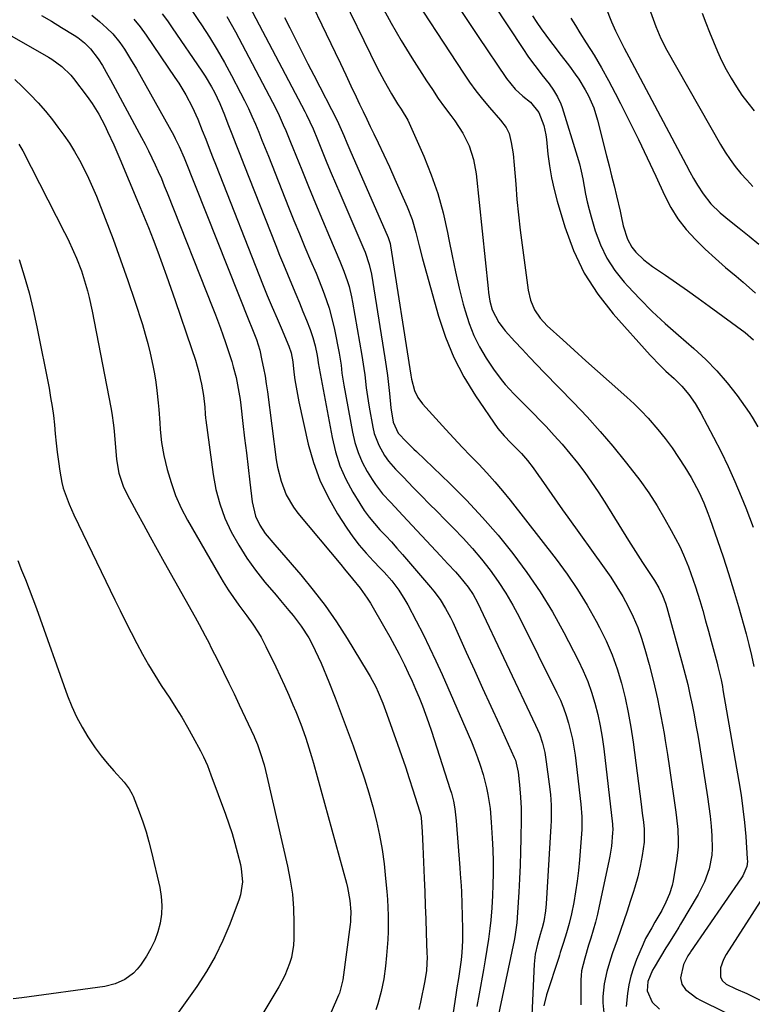
# Model space of a CAD drawing. Units: inches. Extents: x 1875104 to 1880498, y 464475 to 469793.
# Drawn here: x 1876035 to 1876279, y 468444 to 468772 of the extents above; entities that cross this region are included whole.
import ezdxf

# ---------------------------------------------------------------- set-up
doc = ezdxf.new("R2010")
doc.units = ezdxf.units.IN
doc.header["$MEASUREMENT"] = 0
doc.layers.add('7', color=7, linetype='Continuous')
doc.layers.add('8', color=7, linetype='Continuous')

msp = doc.modelspace()

# ---------------------------------------------------------------- linework, layer by layer
at = {"layer": '7', "color": 18}
for points in [[(1876221.65, 468797.24, 1902), (1876231.84, 468771.6, 1902), (1876233.1, 468768.62, 1902), (1876234.51, 468765.7, 1902), (1876236, 468762.82, 1902), (1876237.51, 468759.95, 1902), (1876256.62, 468723.98, 1902), (1876257.86, 468721.72, 1902), (1876259.14, 468719.47, 1902), (1876260.48, 468717.26, 1902), (1876262.31, 468714.38, 1902), (1876264.92, 468710.96, 1902), (1876268.04, 468708, 1902), (1876271.13, 468705.49, 1902), (1876274.36, 468702.87, 1902), (1876277.59, 468700.24, 1902), (1876280.82, 468697.62, 1902)], [(1876127.87, 468786.12, 1918), (1876139.73, 468761.38, 1918), (1876141.5, 468757.7, 1918), (1876143.25, 468754.01, 1918), (1876145.01, 468750.32, 1918), (1876146.76, 468746.63, 1918), (1876147.9, 468744.2, 1918), (1876149.08, 468741.72, 1918), (1876150.25, 468739.25, 1918), (1876151.43, 468736.77, 1918), (1876152.61, 468734.3, 1918), (1876154.05, 468731.28, 1918), (1876155.94, 468727.29, 1918), (1876157.8, 468723.29, 1918), (1876159.62, 468719.27, 1918), (1876161.42, 468715.24, 1918), (1876163.73, 468709.99, 1918), (1876165.36, 468705.78, 1918), (1876166.61, 468701.45, 1918), (1876167.71, 468697.06, 1918), (1876168.88, 468692.69, 1918), (1876174.18, 468673.59, 1918), (1876176.5, 468666.61, 1918), (1876179.25, 468659.83, 1918), (1876182.65, 468653.36, 1918), (1876186.5, 468647.1, 1918), (1876193.95, 468636.21, 1918), (1876196.01, 468633.74, 1918), (1876198.29, 468631.44, 1918), (1876200.72, 468628.95, 1918), (1876201.77, 468627.83, 1918), (1876203.79, 468625.5, 1918), (1876205.69, 468623.08, 1918), (1876207.51, 468620.58, 1918), (1876208.39, 468619.32, 1918), (1876210.14, 468616.77, 1918), (1876211.9, 468614.23, 1918), (1876213.67, 468611.69, 1918), (1876215.45, 468609.17, 1918), (1876217.25, 468606.66, 1918), (1876229.37, 468589.85, 1918), (1876231.53, 468586.72, 1918), (1876233.6, 468583.52, 1918), (1876235.53, 468580.24, 1918), (1876237.37, 468576.9, 1918), (1876239.03, 468573.48, 1918), (1876240.53, 468569.99, 1918), (1876241.8, 468566.42, 1918), (1876242.92, 468562.78, 1918), (1876244.31, 468557.66, 1918), (1876245.76, 468551.97, 1918), (1876247.1, 468546.25, 1918), (1876248.25, 468540.48, 1918), (1876249.28, 468534.7, 1918), (1876249.68, 468532.29, 1918), (1876250.41, 468527.69, 1918), (1876251.13, 468523.08, 1918), (1876251.81, 468518.47, 1918), (1876252.48, 468513.86, 1918), (1876253.25, 468508.45, 1918), (1876253.49, 468506.54, 1918), (1876253.86, 468502.69, 1918), (1876254.01, 468498.83, 1918), (1876253.96, 468496.91, 1918), (1876253.53, 468493.08, 1918), (1876252.3, 468485.57, 1918), (1876252, 468484.09, 1918), (1876251.13, 468481.22, 1918), (1876249.9, 468478.45, 1918), (1876248.52, 468475.76, 1918), (1876246.26, 468471.8, 1918), (1876245.21, 468470, 1918), (1876243.16, 468466.39, 1918), (1876242.29, 468464.51, 1918), (1876240.11, 468459.39, 1918), (1876239.08, 468456.65, 1918), (1876238.21, 468453.86, 1918), (1876237.59, 468451.01, 1918), (1876237.14, 468448.11, 1918), (1876236.66, 468443.73, 1918)], [(1876107.82, 468783.21, 1922), (1876129.62, 468741.76, 1922), (1876130.21, 468740.62, 1922), (1876131.32, 468738.32, 1922), (1876132.37, 468735.98, 1922), (1876133.85, 468732.44, 1922), (1876135.62, 468728.04, 1922), (1876137, 468724.65, 1922), (1876138.39, 468721.27, 1922), (1876139.81, 468717.91, 1922), (1876141.25, 468714.55, 1922), (1876149.34, 468695.88, 1922), (1876149.75, 468694.87, 1922), (1876151.12, 468690.76, 1922), (1876151.8, 468687.57, 1922), (1876156.27, 468659.79, 1922), (1876156.72, 468656.81, 1922), (1876157.13, 468653.84, 1922), (1876157.49, 468650.85, 1922), (1876157.81, 468647.86, 1922), (1876158.29, 468643.13, 1922), (1876159.04, 468638.31, 1922), (1876160.75, 468634.6, 1922), (1876163.45, 468631.81, 1922), (1876165.96, 468629.34, 1922), (1876166.81, 468628.53, 1922), (1876177.9, 468617.89, 1922), (1876183.45, 468612.33, 1922), (1876188.84, 468606.63, 1922), (1876193.98, 468600.7, 1922), (1876198.96, 468594.62, 1922), (1876203.63, 468588.31, 1922), (1876208.05, 468581.85, 1922), (1876212.1, 468575.14, 1922), (1876215.9, 468568.27, 1922), (1876220.69, 468559.03, 1922), (1876222.35, 468555.55, 1922), (1876223.86, 468552.01, 1922), (1876225.14, 468548.39, 1922), (1876226.26, 468544.7, 1922), (1876227.19, 468540.95, 1922), (1876228, 468537.18, 1922), (1876228.65, 468533.38, 1922), (1876229.18, 468529.55, 1922), (1876232.08, 468504.52, 1922), (1876232.11, 468504.16, 1922), (1876232.18, 468502.69, 1922), (1876232.14, 468501.59, 1922), (1876231.74, 468497.19, 1922), (1876231.24, 468493.8, 1922), (1876230.91, 468492.12, 1922), (1876227.69, 468477.13, 1922), (1876227.07, 468474.47, 1922), (1876226.42, 468471.81, 1922), (1876225.68, 468469.18, 1922), (1876224.9, 468466.56, 1922), (1876224.16, 468464.18, 1922), (1876222.85, 468459.9, 1922), (1876221.79, 468455.58, 1922), (1876221.64, 468454.11, 1922), (1876221.58, 468452.63, 1922), (1876221.59, 468444.33, 1922)], [(1876140.24, 468783.94, 1916), (1876153.77, 468756.3, 1916), (1876156.04, 468751.92, 1916), (1876158.5, 468747.65, 1916), (1876160.52, 468744.36, 1916), (1876161.68, 468742.55, 1916), (1876163.9, 468738.86, 1916), (1876164.36, 468737.89, 1916), (1876169.22, 468726.89, 1916), (1876171.7, 468720.69, 1916), (1876173.9, 468714.4, 1916), (1876175.66, 468707.98, 1916), (1876177.13, 468701.46, 1916), (1876177.57, 468699.15, 1916), (1876178.66, 468693.74, 1916), (1876179.82, 468688.34, 1916), (1876181.09, 468682.96, 1916), (1876182.43, 468677.6, 1916), (1876183.02, 468675.34, 1916), (1876184.32, 468671.21, 1916), (1876185.88, 468667.2, 1916), (1876187.82, 468663.36, 1916), (1876190.03, 468659.64, 1916), (1876192.48, 468655.93, 1916), (1876194.99, 468652.5, 1916), (1876196.37, 468650.89, 1916), (1876199.3, 468647.8, 1916), (1876202.28, 468644.75, 1916), (1876203.76, 468643.22, 1916), (1876209.99, 468636.82, 1916), (1876212.73, 468633.92, 1916), (1876215.39, 468630.96, 1916), (1876217.96, 468627.91, 1916), (1876220.46, 468624.8, 1916), (1876222.85, 468621.61, 1916), (1876225.17, 468618.37, 1916), (1876227.4, 468615.07, 1916), (1876229.55, 468611.71, 1916), (1876237.45, 468598.96, 1916), (1876238.99, 468596.51, 1916), (1876240.54, 468594.06, 1916), (1876242.12, 468591.64, 1916), (1876243.72, 468589.22, 1916), (1876246.13, 468585.56, 1916), (1876247.54, 468583.13, 1916), (1876248.79, 468580.61, 1916), (1876249.8, 468578, 1916), (1876250.22, 468576.65, 1916), (1876255.46, 468557.66, 1916), (1876256.34, 468554.32, 1916), (1876257.17, 468550.98, 1916), (1876257.93, 468547.62, 1916), (1876258.63, 468544.25, 1916), (1876259.29, 468540.86, 1916), (1876259.91, 468537.47, 1916), (1876260.5, 468534.08, 1916), (1876261.06, 468530.67, 1916), (1876263.78, 468513.56, 1916), (1876264.25, 468510.33, 1916), (1876264.65, 468507.09, 1916), (1876264.96, 468503.84, 1916), (1876265.2, 468500.58, 1916), (1876265.33, 468496.4, 1916), (1876265.21, 468494.1, 1916), (1876264.35, 468489.58, 1916), (1876262.81, 468485.22, 1916), (1876260.71, 468481.1, 1916), (1876254.77, 468471.17, 1916), (1876254.17, 468470.17, 1916), (1876252.96, 468468.19, 1916), (1876250.51, 468464.24, 1916), (1876249.9, 468463.25, 1916), (1876245.99, 468456.76, 1916), (1876245.48, 468455.86, 1916), (1876243.88, 468452.07, 1916), (1876243.63, 468448.94, 1916), (1876245.33, 468445.19, 1916), (1876247.81, 468442.92, 1916)], [(1876162.36, 468785.25, 1912), (1876182.5, 468754.51, 1912), (1876184.51, 468751.56, 1912), (1876186.6, 468748.67, 1912), (1876188.81, 468745.87, 1912), (1876191.1, 468743.13, 1912), (1876194.76, 468738.91, 1912), (1876196.67, 468736.45, 1912), (1876197.67, 468734.39, 1912), (1876198.33, 468731.45, 1912), (1876198.99, 468727.7, 1912), (1876199.39, 468723.92, 1912), (1876199.87, 468717.53, 1912), (1876200.3, 468712.44, 1912), (1876200.78, 468707.35, 1912), (1876201.36, 468702.28, 1912), (1876202, 468697.21, 1912), (1876204.02, 468682.24, 1912), (1876204.78, 468678.9, 1912), (1876206.15, 468675.76, 1912), (1876208.04, 468672.9, 1912), (1876210.38, 468670.39, 1912), (1876215.53, 468665.73, 1912), (1876219.4, 468662.24, 1912), (1876223.27, 468658.75, 1912), (1876227.16, 468655.29, 1912), (1876231.05, 468651.83, 1912), (1876236.9, 468646.65, 1912), (1876239.34, 468644.39, 1912), (1876241.71, 468642.07, 1912), (1876243.97, 468639.64, 1912), (1876247.24, 468635.89, 1912), (1876249.67, 468632.87, 1912), (1876251.99, 468629.77, 1912), (1876254.16, 468626.57, 1912), (1876256.23, 468623.3, 1912), (1876258.29, 468619.86, 1912), (1876259.22, 468618.24, 1912), (1876260.96, 468614.92, 1912), (1876262.5, 468611.5, 1912), (1876263.89, 468608.01, 1912), (1876264.53, 468606.25, 1912), (1876267.11, 468598.91, 1912), (1876268.97, 468593.46, 1912), (1876270.76, 468587.98, 1912), (1876272.44, 468582.47, 1912), (1876274.06, 468576.94, 1912), (1876276.61, 468567.88, 1912), (1876277.57, 468564.27, 1912), (1876278.44, 468560.63, 1912), (1876279.23, 468556.98, 1912)], [(1876155.12, 468777, 1914), (1876158.35, 468771.13, 1914), (1876161.76, 468765.35, 1914), (1876165.29, 468759.64, 1914), (1876170.18, 468751.98, 1914), (1876172.12, 468749.03, 1914), (1876174.1, 468746.11, 1914), (1876176.14, 468743.23, 1914), (1876178.23, 468740.39, 1914), (1876179.57, 468738.6, 1914), (1876182.21, 468734.59, 1914), (1876184.33, 468730.28, 1914), (1876185.84, 468725.73, 1914), (1876186.68, 468721.01, 1914), (1876190.65, 468682.85, 1914), (1876190.82, 468681.44, 1914), (1876191.31, 468678.65, 1914), (1876192.07, 468675.67, 1914), (1876194.21, 468671.49, 1914), (1876195.65, 468669.6, 1914), (1876196.42, 468668.71, 1914), (1876199.62, 468665.2, 1914), (1876202.03, 468662.58, 1914), (1876204.46, 468659.98, 1914), (1876206.92, 468657.4, 1914), (1876209.39, 468654.84, 1914), (1876219.15, 468644.82, 1914), (1876223.63, 468640.08, 1914), (1876228.01, 468635.26, 1914), (1876232.25, 468630.3, 1914), (1876236.38, 468625.26, 1914), (1876238.06, 468623.14, 1914), (1876241.18, 468619.02, 1914), (1876244.17, 468614.81, 1914), (1876246.95, 468610.46, 1914), (1876249.6, 468606.03, 1914), (1876251.71, 468602.29, 1914), (1876253.14, 468599.63, 1914), (1876254.51, 468596.92, 1914), (1876255.75, 468594.17, 1914), (1876257.42, 468590.12, 1914), (1876258.26, 468587.92, 1914), (1876259.81, 468583.46, 1914), (1876261.18, 468578.97, 1914), (1876262.18, 468575.58, 1914), (1876263.15, 468572.19, 1914), (1876264.09, 468568.78, 1914), (1876265.01, 468565.38, 1914), (1876266.95, 468558.05, 1914), (1876267.24, 468556.96, 1914), (1876268.27, 468552.57, 1914), (1876268.71, 468550.35, 1914), (1876268.92, 468549.24, 1914), (1876274.24, 468518.67, 1914), (1876274.96, 468514.12, 1914), (1876275.59, 468509.56, 1914), (1876276.09, 468504.98, 1914), (1876276.49, 468500.39, 1914), (1876277.03, 468492.9, 1914), (1876277.04, 468492.05, 1914), (1876276.82, 468490.4, 1914), (1876275.51, 468487.28, 1914), (1876275.05, 468486.57, 1914), (1876258.12, 468462, 1914), (1876257.94, 468461.74, 1914), (1876257.25, 468460.68, 1914), (1876255.74, 468457.72, 1914), (1876254.74, 468453.35, 1914), (1876255.19, 468451.24, 1914), (1876256.44, 468449.47, 1914), (1876260.24, 468446.56, 1914), (1876261.48, 468445.88, 1914), (1876277.24, 468438.09, 1914)], [(1876192.23, 468777.87, 1908), (1876202.48, 468762.36, 1908), (1876203.94, 468760.22, 1908), (1876205.44, 468758.11, 1908), (1876207, 468756.05, 1908), (1876208.59, 468754.01, 1908), (1876211.01, 468750.98, 1908), (1876212.5, 468748.86, 1908), (1876213.82, 468746.63, 1908), (1876214.88, 468744.28, 1908), (1876215.31, 468743.05, 1908), (1876220.36, 468726.83, 1908), (1876221.08, 468724.35, 1908), (1876221.72, 468721.84, 1908), (1876222.26, 468719.32, 1908), (1876222.72, 468716.77, 1908), (1876223.18, 468714.22, 1908), (1876223.7, 468711.69, 1908), (1876224.32, 468709.18, 1908), (1876225.01, 468706.68, 1908), (1876226.39, 468702, 1908), (1876228.12, 468697.34, 1908), (1876230.24, 468692.91, 1908), (1876232.94, 468688.8, 1908), (1876236.03, 468684.91, 1908), (1876237.19, 468683.64, 1908), (1876241.24, 468679.37, 1908), (1876245.38, 468675.2, 1908), (1876249.68, 468671.18, 1908), (1876254.08, 468667.27, 1908), (1876259.26, 468662.83, 1908), (1876263.18, 468659.22, 1908), (1876266.91, 468655.44, 1908), (1876270.35, 468651.39, 1908), (1876273.6, 468647.18, 1908), (1876277.61, 468641.58, 1908), (1876278.67, 468640, 1908), (1876280.53, 468636.71, 1908)], [(1876041.9, 468773.77, 1934), (1876045.27, 468771.79, 1934), (1876048.62, 468769.78, 1934), (1876052.85, 468767.2, 1934), (1876054.03, 468766.42, 1934), (1876056.26, 468764.67, 1934), (1876058.27, 468762.66, 1934), (1876060.84, 468759.27, 1934), (1876062.22, 468757.05, 1934), (1876064.06, 468753.9, 1934), (1876064.94, 468752.31, 1934), (1876075.24, 468733.13, 1934), (1876076.43, 468730.88, 1934), (1876077.58, 468728.62, 1934), (1876078.7, 468726.34, 1934), (1876079.78, 468724.04, 1934), (1876080.83, 468721.73, 1934), (1876081.85, 468719.4, 1934), (1876082.83, 468717.06, 1934), (1876083.78, 468714.71, 1934), (1876098.97, 468676.3, 1934), (1876099.84, 468674.08, 1934), (1876101.52, 468669.6, 1934), (1876102.34, 468667.36, 1934), (1876103.25, 468664.79, 1934), (1876104.54, 468660.88, 1934), (1876105.27, 468658.53, 1934), (1876105.79, 468656.74, 1934), (1876106.71, 468653.14, 1934), (1876107.48, 468649.51, 1934), (1876108.08, 468645.84, 1934), (1876108.32, 468643.99, 1934), (1876109.02, 468637.87, 1934), (1876109.58, 468632.98, 1934), (1876110.15, 468628.08, 1934), (1876110.71, 468623.19, 1934), (1876111.28, 468618.3, 1934), (1876112.04, 468611.82, 1934), (1876113.22, 468607.03, 1934), (1876114.63, 468604.04, 1934), (1876116.44, 468601.28, 1934), (1876119.66, 468597.49, 1934), (1876121.84, 468594.97, 1934), (1876128.26, 468587.51, 1934), (1876132.42, 468582.43, 1934), (1876136.42, 468577.22, 1934), (1876140.16, 468571.82, 1934), (1876143.72, 468566.3, 1934), (1876150.43, 468555.34, 1934), (1876151.42, 468553.65, 1934), (1876153.23, 468550.18, 1934), (1876154.06, 468548.41, 1934), (1876155.57, 468544.79, 1934), (1876156.95, 468541.13, 1934), (1876160.5, 468531.15, 1934), (1876161.83, 468527.35, 1934), (1876163.14, 468523.54, 1934), (1876164.41, 468519.71, 1934), (1876165.66, 468515.88, 1934), (1876167.88, 468508.95, 1934), (1876167.99, 468508.58, 1934), (1876168.18, 468507.83, 1934), (1876168.38, 468506.68, 1934), (1876168.72, 468501.93, 1934), (1876168.96, 468497.17, 1934), (1876169.41, 468486.47, 1934), (1876169.59, 468481.91, 1934), (1876169.77, 468477.35, 1934), (1876169.93, 468472.8, 1934), (1876170.09, 468468.24, 1934), (1876170.31, 468461.4, 1934), (1876170.33, 468460.26, 1934), (1876170.13, 468455.71, 1934), (1876169.61, 468452.34, 1934), (1876168.13, 468445.2, 1934), (1876167.58, 468442.78, 1934)], [(1876058.71, 468773.83, 1932), (1876061.22, 468771.73, 1932), (1876063.65, 468769.54, 1932), (1876065.64, 468767.67, 1932), (1876068.04, 468764.78, 1932), (1876069.55, 468762.47, 1932), (1876071.59, 468759.23, 1932), (1876073.52, 468755.93, 1932), (1876085.97, 468733.72, 1932), (1876086.46, 468732.82, 1932), (1876087.81, 468730.08, 1932), (1876089.42, 468726.33, 1932), (1876111.21, 468671.62, 1932), (1876111.77, 468670.25, 1932), (1876112.9, 468667.52, 1932), (1876113.56, 468665.8, 1932), (1876114.6, 468662.26, 1932), (1876115.35, 468658.87, 1932), (1876115.88, 468656.26, 1932), (1876116.38, 468653.65, 1932), (1876116.8, 468651.03, 1932), (1876117.18, 468648.4, 1932), (1876120.14, 468625.78, 1932), (1876120.54, 468623.38, 1932), (1876121.7, 468618.67, 1932), (1876123.42, 468614.13, 1932), (1876125.83, 468609.97, 1932), (1876127.28, 468608.03, 1932), (1876141.6, 468590.89, 1932), (1876142.9, 468589.33, 1932), (1876145.51, 468586.2, 1932), (1876148.07, 468583.05, 1932), (1876150.4, 468579.73, 1932), (1876151.47, 468578, 1932), (1876156.29, 468569.76, 1932), (1876157.92, 468566.89, 1932), (1876159.51, 468563.99, 1932), (1876161.04, 468561.06, 1932), (1876162.81, 468557.53, 1932), (1876164.09, 468554.84, 1932), (1876165.34, 468552.13, 1932), (1876166.54, 468549.4, 1932), (1876167.7, 468546.66, 1932), (1876168.8, 468543.89, 1932), (1876169.86, 468541.1, 1932), (1876170.85, 468538.29, 1932), (1876171.8, 468535.46, 1932), (1876178.07, 468516.06, 1932), (1876178.46, 468514.77, 1932), (1876179.12, 468512.17, 1932), (1876179.62, 468509.53, 1932), (1876180.1, 468505.53, 1932), (1876181.28, 468489.93, 1932), (1876181.42, 468487.94, 1932), (1876181.68, 468483.96, 1932), (1876181.79, 468481.97, 1932), (1876181.97, 468477.99, 1932), (1876182.08, 468474, 1932), (1876182.16, 468469.55, 1932), (1876182.17, 468467.58, 1932), (1876182.13, 468465.62, 1932), (1876181.89, 468461.69, 1932), (1876181.66, 468459.35, 1932), (1876181.26, 468456.21, 1932), (1876180.77, 468453.09, 1932), (1876180.29, 468449.97, 1932), (1876180.06, 468448.41, 1932), (1876178.65, 468438.79, 1932)], [(1876082.15, 468774.23, 1928), (1876083.84, 468771.96, 1928), (1876085.48, 468769.65, 1928), (1876095.33, 468755.22, 1928), (1876096.46, 468753.49, 1928), (1876098.56, 468749.96, 1928), (1876099.53, 468748.15, 1928), (1876101.31, 468744.43, 1928), (1876102.89, 468740.63, 1928), (1876104.02, 468737.69, 1928), (1876105.33, 468734.3, 1928), (1876106.65, 468730.91, 1928), (1876107.97, 468727.52, 1928), (1876109.3, 468724.14, 1928), (1876119.92, 468697.14, 1928), (1876121.19, 468693.95, 1928), (1876122.49, 468690.76, 1928), (1876123.81, 468687.58, 1928), (1876125.15, 468684.41, 1928), (1876126.62, 468680.94, 1928), (1876127.82, 468678.08, 1928), (1876128.99, 468675.2, 1928), (1876130.15, 468672.32, 1928), (1876131.4, 468669.18, 1928), (1876132.35, 468666.51, 1928), (1876133.1, 468663.78, 1928), (1876133.79, 468660.52, 1928), (1876133.97, 468659.03, 1928), (1876134.13, 468658.05, 1928), (1876138.69, 468633.26, 1928), (1876139.85, 468628.47, 1928), (1876141.34, 468623.8, 1928), (1876143.33, 468619.33, 1928), (1876145.65, 468614.98, 1928), (1876147.93, 468611.23, 1928), (1876149.44, 468608.91, 1928), (1876151.05, 468606.67, 1928), (1876152.81, 468604.54, 1928), (1876154.66, 468602.49, 1928), (1876156.57, 468600.47, 1928), (1876158.45, 468598.44, 1928), (1876160.3, 468596.37, 1928), (1876162.13, 468594.28, 1928), (1876171.5, 468583.39, 1928), (1876172.61, 468582.05, 1928), (1876174.66, 468579.25, 1928), (1876176.5, 468576.3, 1928), (1876178.14, 468573.24, 1928), (1876178.9, 468571.67, 1928), (1876183.41, 468561.75, 1928), (1876186.14, 468555.76, 1928), (1876188.87, 468549.77, 1928), (1876191.6, 468543.78, 1928), (1876194.33, 468537.79, 1928), (1876199.4, 468526.68, 1928), (1876199.77, 468525.79, 1928), (1876200.66, 468521.83, 1928), (1876201.06, 468518.61, 1928), (1876201.16, 468517.54, 1928), (1876201.5, 468513.49, 1928), (1876201.71, 468509.74, 1928), (1876201.73, 468505.99, 1928), (1876201.59, 468499.83, 1928), (1876201.46, 468495.31, 1928), (1876201.31, 468490.8, 1928), (1876201.12, 468486.28, 1928), (1876200.89, 468481.77, 1928), (1876200.53, 468475.1, 1928), (1876200.24, 468471.58, 1928), (1876199.55, 468466.92, 1928), (1876199.32, 468465.76, 1928), (1876193.39, 468437.43, 1928)], [(1876091.95, 468775.34, 1926), (1876094.24, 468772.06, 1926), (1876095.23, 468770.57, 1926), (1876097.89, 468766.46, 1926), (1876100.45, 468762.29, 1926), (1876102.88, 468758.05, 1926), (1876105.22, 468753.75, 1926), (1876108.25, 468747.97, 1926), (1876109.56, 468745.4, 1926), (1876110.82, 468742.81, 1926), (1876112.01, 468740.18, 1926), (1876113.16, 468737.53, 1926), (1876114.27, 468734.87, 1926), (1876115.36, 468732.2, 1926), (1876116.44, 468729.52, 1926), (1876117.51, 468726.84, 1926), (1876124.24, 468709.85, 1926), (1876126.02, 468705.41, 1926), (1876127.82, 468700.97, 1926), (1876129.67, 468696.56, 1926), (1876131.54, 468692.15, 1926), (1876133.36, 468687.91, 1926), (1876135.23, 468683.33, 1926), (1876136.1, 468681.01, 1926), (1876137.7, 468676.32, 1926), (1876138.99, 468671.55, 1926), (1876139.51, 468669.13, 1926), (1876141.06, 468661.25, 1926), (1876141.69, 468657.29, 1926), (1876141.99, 468654.64, 1926), (1876142.37, 468651.99, 1926), (1876142.59, 468650.67, 1926), (1876145.48, 468634.94, 1926), (1876146.3, 468631.53, 1926), (1876147.36, 468628.2, 1926), (1876148.78, 468625.01, 1926), (1876150.43, 468621.91, 1926), (1876152.05, 468619.24, 1926), (1876153.13, 468617.58, 1926), (1876155.53, 468614.46, 1926), (1876158.23, 468611.55, 1926), (1876160.95, 468608.67, 1926), (1876162.3, 468607.22, 1926), (1876174.82, 468593.76, 1926), (1876177.29, 468591.12, 1926), (1876179.77, 468588.5, 1926), (1876181.2, 468586.96, 1926), (1876184.04, 468583.42, 1926), (1876185.69, 468580.89, 1926), (1876187.11, 468578.22, 1926), (1876206.52, 468537.42, 1926), (1876207.77, 468534.49, 1926), (1876208.77, 468531.46, 1926), (1876209.54, 468528.36, 1926), (1876209.83, 468526.79, 1926), (1876210.07, 468525.22, 1926), (1876211.04, 468517.81, 1926), (1876211.42, 468514.32, 1926), (1876211.65, 468510.82, 1926), (1876211.69, 468509.06, 1926), (1876211.67, 468505.55, 1926), (1876211.59, 468503.8, 1926), (1876210.05, 468477.98, 1926), (1876209.84, 468475.63, 1926), (1876209.22, 468472.06, 1926), (1876208.68, 468469.94, 1926), (1876208.01, 468467.77, 1926), (1876207.1, 468464.49, 1926), (1876206.38, 468461.18, 1926), (1876206.04, 468457.81, 1926), (1876205.24, 468440.9, 1926)], [(1876103.68, 468773.38, 1924), (1876105.12, 468770.85, 1924), (1876106.51, 468768.3, 1924), (1876118.85, 468744.89, 1924), (1876120.73, 468741.16, 1924), (1876122.47, 468737.35, 1924), (1876123.3, 468735.43, 1924), (1876124.91, 468731.56, 1924), (1876125.69, 468729.62, 1924), (1876128.6, 468722.32, 1924), (1876130.86, 468716.73, 1924), (1876133.14, 468711.16, 1924), (1876135.47, 468705.6, 1924), (1876137.83, 468700.06, 1924), (1876141.34, 468691.92, 1924), (1876142.68, 468688.59, 1924), (1876143.85, 468685.2, 1924), (1876144.36, 468683.48, 1924), (1876145.21, 468680, 1924), (1876145.56, 468678.24, 1924), (1876148.65, 468660.52, 1924), (1876149.32, 468656.23, 1924), (1876149.59, 468654.07, 1924), (1876150.07, 468649.75, 1924), (1876150.68, 468645.45, 1924), (1876151.04, 468643.31, 1924), (1876152.26, 468636.63, 1924), (1876152.75, 468634.58, 1924), (1876154.23, 468630.69, 1924), (1876156.19, 468627.24, 1924), (1876157.52, 468625.29, 1924), (1876159.88, 468622.65, 1924), (1876161.52, 468620.95, 1924), (1876162.35, 468620.09, 1924), (1876165.87, 468616.47, 1924), (1876168.46, 468613.81, 1924), (1876171.06, 468611.16, 1924), (1876173.67, 468608.52, 1924), (1876176.3, 468605.89, 1924), (1876179.18, 468603.01, 1924), (1876182.4, 468599.66, 1924), (1876185.51, 468596.23, 1924), (1876188.48, 468592.66, 1924), (1876191.35, 468589.01, 1924), (1876194.03, 468585.23, 1924), (1876196.58, 468581.36, 1924), (1876198.9, 468577.36, 1924), (1876201.09, 468573.27, 1924), (1876213.6, 468548.2, 1924), (1876214.75, 468545.73, 1924), (1876215.79, 468543.22, 1924), (1876216.7, 468540.66, 1924), (1876217.5, 468538.06, 1924), (1876218.17, 468535.42, 1924), (1876218.77, 468532.77, 1924), (1876219.24, 468530.09, 1924), (1876219.63, 468527.4, 1924), (1876221.6, 468511.15, 1924), (1876221.93, 468506.93, 1924), (1876221.91, 468503.76, 1924), (1876221.85, 468502.71, 1924), (1876221.14, 468492.57, 1924), (1876220.82, 468489.01, 1924), (1876220.4, 468485.46, 1924), (1876219.85, 468481.93, 1924), (1876219.21, 468478.41, 1924), (1876218.43, 468474.6, 1924), (1876217.69, 468471.41, 1924), (1876216.79, 468468.25, 1924), (1876215.81, 468465.12, 1924), (1876214.74, 468461.73, 1924), (1876214.47, 468460.88, 1924), (1876214.2, 468460.04, 1924), (1876210.18, 468447.64, 1924), (1876209.24, 468443.99, 1924)], [(1876205.49, 468773.58, 1906), (1876206.89, 468771.39, 1906), (1876208.34, 468769.23, 1906), (1876209.86, 468767.13, 1906), (1876211.43, 468765.06, 1906), (1876213.03, 468763.02, 1906), (1876214.62, 468760.96, 1906), (1876216.19, 468758.89, 1906), (1876217.75, 468756.81, 1906), (1876219.7, 468754.21, 1906), (1876220.89, 468752.52, 1906), (1876223.06, 468749.01, 1906), (1876224.13, 468747, 1906), (1876225.87, 468743.03, 1906), (1876227.16, 468738.89, 1906), (1876230.15, 468727.03, 1906), (1876230.99, 468723.69, 1906), (1876231.82, 468720.35, 1906), (1876232.64, 468717, 1906), (1876233.46, 468713.66, 1906), (1876234.69, 468708.58, 1906), (1876235.05, 468706.96, 1906), (1876235.7, 468703.7, 1906), (1876237.09, 468699.21, 1906), (1876238.6, 468696.54, 1906), (1876239.92, 468694.95, 1906), (1876242.54, 468692.42, 1906), (1876245.43, 468690.2, 1906), (1876249.76, 468687.26, 1906), (1876253.43, 468684.74, 1906), (1876257.08, 468682.19, 1906), (1876260.69, 468679.6, 1906), (1876264.29, 468676.98, 1906), (1876276.28, 468668.17, 1906), (1876279.1, 468665.77, 1906)], [(1876218.29, 468772.87, 1904), (1876219.76, 468770.38, 1904), (1876221.29, 468767.93, 1904), (1876223.4, 468764.63, 1904), (1876225.96, 468760.52, 1904), (1876228.44, 468756.35, 1904), (1876230.79, 468752.12, 1904), (1876233.05, 468747.83, 1904), (1876234.77, 468744.47, 1904), (1876237.79, 468738.45, 1904), (1876240.77, 468732.41, 1904), (1876243.66, 468726.32, 1904), (1876246.51, 468720.22, 1904), (1876249.43, 468713.85, 1904), (1876251.54, 468709.84, 1904), (1876253.92, 468706.02, 1904), (1876256.7, 468702.48, 1904), (1876259.75, 468699.13, 1904), (1876263.04, 468695.97, 1904), (1876266.39, 468692.86, 1904), (1876269.81, 468689.84, 1904), (1876273.29, 468686.88, 1904), (1876275.7, 468684.88, 1904), (1876279.76, 468681.22, 1904)], [(1876262.04, 468774.5, 1898), (1876263.25, 468771.31, 1898), (1876264.48, 468768.14, 1898), (1876265.72, 468764.96, 1898), (1876267.07, 468761.77, 1898), (1876268.47, 468758.74, 1898), (1876269.99, 468755.77, 1898), (1876271.61, 468752.85, 1898), (1876273.38, 468750.02, 1898), (1876275.24, 468747.25, 1898), (1876277.24, 468744.59, 1898), (1876279.35, 468742, 1898)], [(1876031.25, 468767.31, 1936), (1876044.2, 468759.86, 1936), (1876045.38, 468759.14, 1936), (1876048.74, 468756.72, 1936), (1876051.68, 468753.82, 1936), (1876052.55, 468752.75, 1936), (1876057.1, 468746.75, 1936), (1876058.74, 468744.45, 1936), (1876060.97, 468740.84, 1936), (1876062.96, 468737.1, 1936), (1876063.91, 468735.15, 1936), (1876066.04, 468730.63, 1936), (1876068.04, 468726.05, 1936), (1876074.27, 468711.11, 1936), (1876075.91, 468707.12, 1936), (1876077.52, 468703.12, 1936), (1876079.09, 468699.11, 1936), (1876080.63, 468695.08, 1936), (1876082.13, 468691.04, 1936), (1876083.6, 468686.99, 1936), (1876085.04, 468682.92, 1936), (1876086.45, 468678.85, 1936), (1876091.91, 468662.8, 1936), (1876093.16, 468658.91, 1936), (1876094.28, 468654.97, 1936), (1876094.79, 468652.89, 1936), (1876095.2, 468650.99, 1936), (1876095.83, 468647.17, 1936), (1876096.3, 468643.32, 1936), (1876096.41, 468641.13, 1936), (1876096.53, 468639.68, 1936), (1876096.62, 468638.95, 1936), (1876099.07, 468620.91, 1936), (1876100.01, 468615.95, 1936), (1876101.27, 468611.09, 1936), (1876103.03, 468606.39, 1936), (1876105.11, 468601.79, 1936), (1876105.13, 468601.75, 1936), (1876107.6, 468597.35, 1936), (1876110.26, 468593.07, 1936), (1876113.21, 468588.99, 1936), (1876116.35, 468585.03, 1936), (1876120.06, 468580.67, 1936), (1876121.49, 468578.98, 1936), (1876124.33, 468575.61, 1936), (1876125.74, 468573.92, 1936), (1876128.41, 468570.43, 1936), (1876130.93, 468566.47, 1936), (1876132.07, 468564.42, 1936), (1876134.13, 468560.21, 1936), (1876135.07, 468558.05, 1936), (1876137.6, 468551.84, 1936), (1876139.71, 468546.55, 1936), (1876141.78, 468541.23, 1936), (1876143.78, 468535.89, 1936), (1876145.72, 468530.53, 1936), (1876148, 468524.12, 1936), (1876149.55, 468519.52, 1936), (1876150.99, 468514.9, 1936), (1876152.28, 468510.22, 1936), (1876153.47, 468505.52, 1936), (1876154.48, 468500.78, 1936), (1876155.35, 468496.02, 1936), (1876156.02, 468491.22, 1936), (1876156.56, 468486.4, 1936), (1876156.96, 468482.01, 1936), (1876157.16, 468479.36, 1936), (1876157.31, 468476.71, 1936), (1876157.39, 468474.05, 1936), (1876157.42, 468471.4, 1936), (1876157.37, 468468.74, 1936), (1876157.27, 468466.08, 1936), (1876157.08, 468463.43, 1936), (1876156.85, 468460.79, 1936), (1876156.49, 468457.22, 1936), (1876155.9, 468452.99, 1936), (1876155.03, 468448.8, 1936), (1876153.9, 468444.67, 1936), (1876153.24, 468442.63, 1936)], [(1876033.07, 468752.39, 1938), (1876035.53, 468750.06, 1938), (1876038.19, 468747.41, 1938), (1876040.76, 468744.69, 1938), (1876043.21, 468741.85, 1938), (1876045.57, 468738.93, 1938), (1876047.38, 468736.58, 1938), (1876049.34, 468733.92, 1938), (1876051.21, 468731.2, 1938), (1876052.95, 468728.39, 1938), (1876054.59, 468725.52, 1938), (1876056.12, 468722.58, 1938), (1876057.57, 468719.61, 1938), (1876058.92, 468716.59, 1938), (1876060.19, 468713.53, 1938), (1876063.13, 468706.1, 1938), (1876065.75, 468699.27, 1938), (1876068.28, 468692.42, 1938), (1876070.69, 468685.52, 1938), (1876073, 468678.59, 1938), (1876075.53, 468670.8, 1938), (1876076.49, 468667.66, 1938), (1876077.37, 468664.5, 1938), (1876078.15, 468661.31, 1938), (1876079.03, 468657.23, 1938), (1876079.55, 468654.44, 1938), (1876080.01, 468651.63, 1938), (1876080.38, 468648.82, 1938), (1876080.81, 468644.71, 1938), (1876080.99, 468642.52, 1938), (1876081.31, 468638.12, 1938), (1876081.43, 468635.93, 1938), (1876081.85, 468631.55, 1938), (1876082.68, 468627.24, 1938), (1876083.81, 468622.58, 1938), (1876085.07, 468618.18, 1938), (1876086.58, 468613.87, 1938), (1876088.45, 468609.71, 1938), (1876090.56, 468605.65, 1938), (1876100.84, 468587.81, 1938), (1876102.44, 468585.15, 1938), (1876104.1, 468582.52, 1938), (1876105.86, 468579.96, 1938), (1876107.67, 468577.43, 1938), (1876110.36, 468573.81, 1938), (1876112.32, 468571.01, 1938), (1876114.19, 468568.15, 1938), (1876115.06, 468566.69, 1938), (1876116.65, 468563.67, 1938), (1876119.95, 468556.89, 1938), (1876121.45, 468553.75, 1938), (1876122.91, 468550.59, 1938), (1876124.31, 468547.41, 1938), (1876125.68, 468544.21, 1938), (1876126.61, 468541.99, 1938), (1876128.29, 468537.76, 1938), (1876129.84, 468533.47, 1938), (1876130.55, 468531.31, 1938), (1876131.89, 468526.96, 1938), (1876132.52, 468524.77, 1938), (1876143.49, 468484.77, 1938), (1876143.85, 468483.34, 1938), (1876144.66, 468479, 1938), (1876145.01, 468475.24, 1938), (1876144.9, 468472.75, 1938), (1876144.82, 468471.93, 1938), (1876144.72, 468471.1, 1938), (1876142.24, 468452.68, 1938), (1876141.13, 468448.15, 1938), (1876140.88, 468447.53, 1938), (1876138.44, 468441.88, 1938)], [(1876034.44, 468692.53, 1942), (1876036.19, 468686.99, 1942), (1876037.8, 468681.4, 1942), (1876039.18, 468675.76, 1942), (1876040.41, 468670.08, 1942), (1876044.43, 468649.59, 1942), (1876044.97, 468646.57, 1942), (1876045.46, 468643.54, 1942), (1876045.86, 468640.5, 1942), (1876046.2, 468637.46, 1942), (1876046.51, 468634.4, 1942), (1876046.84, 468631.35, 1942), (1876047.19, 468628.3, 1942), (1876047.56, 468625.26, 1942), (1876047.97, 468621.96, 1942), (1876048.65, 468618.2, 1942), (1876049.15, 468616.36, 1942), (1876050.42, 468612.74, 1942), (1876051.13, 468610.96, 1942), (1876052.71, 468607.46, 1942), (1876066.37, 468579.21, 1942), (1876068.15, 468575.56, 1942), (1876069.95, 468571.92, 1942), (1876071.78, 468568.29, 1942), (1876073.63, 468564.67, 1942), (1876075.55, 468561.09, 1942), (1876077.54, 468557.56, 1942), (1876079.64, 468554.08, 1942), (1876081.82, 468550.66, 1942), (1876084.62, 468546.39, 1942), (1876086.64, 468543.23, 1942), (1876088.61, 468540.04, 1942), (1876090.5, 468536.81, 1942), (1876092.33, 468533.54, 1942), (1876094.89, 468528.86, 1942), (1876095.87, 468526.94, 1942), (1876097.16, 468523.97, 1942), (1876098.33, 468520.94, 1942), (1876103.19, 468507.81, 1942), (1876104.32, 468504.6, 1942), (1876105.38, 468501.36, 1942), (1876106.34, 468498.09, 1942), (1876107.23, 468494.8, 1942), (1876108.17, 468491.06, 1942), (1876108.47, 468489.62, 1942), (1876108.82, 468485.23, 1942), (1876108.15, 468480.9, 1942), (1876107.71, 468479.5, 1942), (1876104.6, 468471.19, 1942), (1876102.32, 468465.75, 1942), (1876099.78, 468460.46, 1942), (1876096.83, 468455.37, 1942), (1876093.62, 468450.43, 1942), (1876083.71, 468436.39, 1942)], [(1876034.01, 468592.26, 1944), (1876035.31, 468589.08, 1944), (1876036.57, 468585.89, 1944), (1876037.82, 468582.69, 1944), (1876039.02, 468579.48, 1944), (1876040.2, 468576.25, 1944), (1876050.62, 468547.17, 1944), (1876052.03, 468543.63, 1944), (1876053.6, 468540.15, 1944), (1876055.41, 468536.8, 1944), (1876057.38, 468533.52, 1944), (1876057.99, 468532.58, 1944), (1876059.84, 468529.89, 1944), (1876061.77, 468527.26, 1944), (1876063.83, 468524.73, 1944), (1876065.98, 468522.27, 1944), (1876069.46, 468518.49, 1944), (1876071.15, 468516.26, 1944), (1876072.13, 468514.41, 1944), (1876072.41, 468513.77, 1944), (1876074.45, 468508.54, 1944), (1876075.65, 468505.24, 1944), (1876076.76, 468501.92, 1944), (1876077.72, 468498.56, 1944), (1876078.58, 468495.16, 1944), (1876081.32, 468483.34, 1944), (1876081.8, 468480.38, 1944), (1876082.03, 468477.42, 1944), (1876081.87, 468474.45, 1944), (1876081.45, 468471.48, 1944), (1876080.67, 468468.58, 1944), (1876079.68, 468465.76, 1944), (1876078.36, 468463.08, 1944), (1876076.84, 468460.49, 1944), (1876074.86, 468457.55, 1944), (1876073.77, 468456.14, 1944), (1876072.56, 468454.85, 1944), (1876069.72, 468452.74, 1944), (1876066.48, 468451.26, 1944), (1876063.01, 468450.43, 1944), (1876035.37, 468446.64, 1944), (1876032.51, 468446.31, 1944)], [(1876282.36, 468480.25, 1912), (1876269.99, 468461.07, 1912), (1876269.08, 468459.43, 1912), (1876268.11, 468456.64, 1912), (1876268.14, 468453.62, 1912), (1876268.63, 468452.37, 1912), (1876270, 468451.15, 1912), (1876273.21, 468449.69, 1912), (1876276.86, 468448.03, 1912), (1876278.67, 468447.18, 1912), (1876282, 468445.58, 1912)]]:
    msp.add_polyline3d(points, dxfattribs=at)
at = {"layer": '8', "color": 18}
for points in [[(1876235.77, 468799.76, 1900), (1876246.59, 468770.04, 1900), (1876248.22, 468766.02, 1900), (1876250.19, 468762.15, 1900), (1876268.1, 468730.77, 1900), (1876269.64, 468728.25, 1900), (1876271.27, 468725.8, 1900), (1876273.03, 468723.44, 1900), (1876274.88, 468721.14, 1900), (1876276.86, 468718.95, 1900), (1876278.9, 468716.82, 1900)], [(1876072.63, 468772.54, 1930), (1876074.77, 468769.93, 1930), (1876076.75, 468767.21, 1930), (1876086.37, 468753.12, 1930), (1876087.62, 468751.23, 1930), (1876089.95, 468747.34, 1930), (1876092.06, 468743.33, 1930), (1876093.95, 468739.21, 1930), (1876095.46, 468735.46, 1930), (1876096.61, 468732.52, 1930), (1876097.77, 468729.58, 1930), (1876098.93, 468726.64, 1930), (1876100.08, 468723.71, 1930), (1876115.57, 468684.4, 1930), (1876117.13, 468680.52, 1930), (1876118.75, 468676.66, 1930), (1876120.39, 468672.81, 1930), (1876122.04, 468668.97, 1930), (1876124.01, 468664.37, 1930), (1876124.3, 468663.64, 1930), (1876125.04, 468661.42, 1930), (1876125.63, 468658.36, 1930), (1876126.02, 468654.93, 1930), (1876126.34, 468652.44, 1930), (1876126.72, 468649.96, 1930), (1876127.17, 468647.5, 1930), (1876127.67, 468645.04, 1930), (1876130.79, 468630.98, 1930), (1876132.5, 468624.89, 1930), (1876134.62, 468618.96, 1930), (1876137.37, 468613.3, 1930), (1876140.53, 468607.82, 1930), (1876143.63, 468603.06, 1930), (1876145.65, 468600.15, 1930), (1876147.78, 468597.34, 1930), (1876150.07, 468594.65, 1930), (1876152.47, 468592.06, 1930), (1876154.74, 468589.74, 1930), (1876156.06, 468588.35, 1930), (1876158.58, 468585.45, 1930), (1876160.91, 468582.41, 1930), (1876162.98, 468579.19, 1930), (1876163.92, 468577.52, 1930), (1876166.75, 468572.15, 1930), (1876169.01, 468567.74, 1930), (1876171.21, 468563.3, 1930), (1876173.31, 468558.82, 1930), (1876175.35, 468554.3, 1930), (1876184.08, 468534.38, 1930), (1876185.16, 468531.84, 1930), (1876186.18, 468529.28, 1930), (1876187.15, 468526.7, 1930), (1876188.06, 468524.09, 1930), (1876189.03, 468521.05, 1930), (1876190.18, 468516.57, 1930), (1876190.64, 468514.31, 1930), (1876191.33, 468509.73, 1930), (1876191.74, 468505.13, 1930), (1876192.06, 468499.76, 1930), (1876192.23, 468495.9, 1930), (1876192.34, 468492.04, 1930), (1876192.35, 468488.18, 1930), (1876192.28, 468484.32, 1930), (1876192.18, 468480.69, 1930), (1876191.96, 468476.61, 1930), (1876191.57, 468472.54, 1930), (1876191.23, 468469.69, 1930), (1876190.78, 468466.23, 1930), (1876190.29, 468462.79, 1930), (1876189.74, 468459.35, 1930), (1876189.14, 468455.92, 1930), (1876187.66, 468448, 1930), (1876186.93, 468443.79, 1930)], [(1876122.89, 468773.1, 1920), (1876124.6, 468769.65, 1920), (1876126.84, 468765.2, 1920), (1876128.75, 468761.42, 1920), (1876130.67, 468757.65, 1920), (1876132.6, 468753.89, 1920), (1876140.49, 468738.59, 1920), (1876140.89, 468737.78, 1920), (1876142.62, 468733.72, 1920), (1876143.61, 468731.33, 1920), (1876144.63, 468728.96, 1920), (1876157.36, 468699.8, 1920), (1876157.49, 468699.47, 1920), (1876157.74, 468698.8, 1920), (1876158.02, 468697.76, 1920), (1876158.16, 468697.05, 1920), (1876164.94, 468653.98, 1920), (1876165.18, 468652.68, 1920), (1876166.22, 468648.87, 1920), (1876167.31, 468646.5, 1920), (1876168.86, 468644.41, 1920), (1876176.63, 468635.87, 1920), (1876179.32, 468632.94, 1920), (1876182.03, 468630.03, 1920), (1876184.77, 468627.16, 1920), (1876187.54, 468624.3, 1920), (1876190.26, 468621.42, 1920), (1876192.93, 468618.48, 1920), (1876195.49, 468615.45, 1920), (1876197.98, 468612.36, 1920), (1876213.32, 468592.69, 1920), (1876216.99, 468587.72, 1920), (1876220.47, 468582.64, 1920), (1876223.69, 468577.39, 1920), (1876226.72, 468572.01, 1920), (1876227.82, 468569.95, 1920), (1876230.01, 468565.46, 1920), (1876231.99, 468560.89, 1920), (1876233.66, 468556.19, 1920), (1876235.12, 468551.4, 1920), (1876236.32, 468546.54, 1920), (1876237.39, 468541.65, 1920), (1876238.26, 468536.72, 1920), (1876239, 468531.76, 1920), (1876241.66, 468511.17, 1920), (1876242.04, 468508.16, 1920), (1876242.41, 468505.15, 1920), (1876242.7, 468502.75, 1920), (1876242.71, 468498.48, 1920), (1876242.05, 468494, 1920), (1876241.38, 468490.45, 1920), (1876240.54, 468486.92, 1920), (1876239.57, 468483.44, 1920), (1876239.04, 468481.71, 1920), (1876238.06, 468478.68, 1920), (1876237, 468475.45, 1920), (1876235.92, 468472.23, 1920), (1876234.81, 468469.01, 1920), (1876233.68, 468465.8, 1920), (1876232.17, 468461.59, 1920), (1876231.48, 468459.56, 1920), (1876230.26, 468455.46, 1920), (1876229.31, 468451.29, 1920), (1876228.91, 468447.07, 1920), (1876228.93, 468444.94, 1920), (1876229.36, 468440.54, 1920)], [(1876181.6, 468775.41, 1910), (1876184.5, 468771.04, 1910), (1876187.42, 468766.69, 1910), (1876196.78, 468752.79, 1910), (1876199.67, 468749.2, 1910), (1876202.2, 468746.9, 1910), (1876204.82, 468744.81, 1910), (1876207.58, 468741.46, 1910), (1876209.25, 468737.06, 1910), (1876209.92, 468734, 1910), (1876210.13, 468732.44, 1910), (1876210.62, 468727.6, 1910), (1876211.13, 468723.63, 1910), (1876211.79, 468719.69, 1910), (1876212.67, 468715.8, 1910), (1876213.69, 468711.93, 1910), (1876216.23, 468703.33, 1910), (1876219.14, 468695.47, 1910), (1876222.7, 468687.96, 1910), (1876227.21, 468680.99, 1910), (1876232.37, 468674.38, 1910), (1876244.69, 468660.61, 1910), (1876248.08, 468657.04, 1910), (1876249.85, 468655.34, 1910), (1876252.61, 468652.86, 1910), (1876255.23, 468650.31, 1910), (1876257.59, 468647.51, 1910), (1876259.68, 468644.51, 1910), (1876261.53, 468641.34, 1910), (1876265.79, 468633.3, 1910), (1876268.27, 468628.44, 1910), (1876270.65, 468623.54, 1910), (1876272.88, 468618.57, 1910), (1876275.01, 468613.54, 1910), (1876276.55, 468609.75, 1910), (1876277.8, 468606.58, 1910), (1876279.01, 468603.39, 1910)], [(1876034.38, 468730.9, 1940), (1876035.03, 468729.78, 1940), (1876035.65, 468728.64, 1940), (1876049.6, 468701.48, 1940), (1876050.64, 468699.39, 1940), (1876052.61, 468695.15, 1940), (1876053.56, 468692.96, 1940), (1876055.23, 468688.65, 1940), (1876055.96, 468686.46, 1940), (1876057.27, 468682.02, 1940), (1876057.84, 468679.78, 1940), (1876058.83, 468675.25, 1940), (1876065.03, 468643.22, 1940), (1876065.38, 468641.26, 1940), (1876065.91, 468637.29, 1940), (1876066.01, 468636.3, 1940), (1876066.1, 468635.3, 1940), (1876066.89, 468625.9, 1940), (1876067.66, 468621.35, 1940), (1876069.12, 468616.97, 1940), (1876070.45, 468614.2, 1940), (1876073.55, 468608.5, 1940), (1876075.85, 468604.29, 1940), (1876078.15, 468600.1, 1940), (1876080.47, 468595.91, 1940), (1876082.81, 468591.73, 1940), (1876093.06, 468573.44, 1940), (1876094.43, 468570.96, 1940), (1876096.42, 468567.2, 1940), (1876097.72, 468564.68, 1940), (1876098.36, 468563.42, 1940), (1876100.72, 468558.72, 1940), (1876102.53, 468555.09, 1940), (1876104.31, 468551.46, 1940), (1876106.07, 468547.81, 1940), (1876107.81, 468544.15, 1940), (1876112.74, 468533.67, 1940), (1876112.9, 468533.34, 1940), (1876113.85, 468531.01, 1940), (1876114.88, 468527.97, 1940), (1876116.06, 468524.22, 1940), (1876117.03, 468520.42, 1940), (1876123.89, 468490.53, 1940), (1876124.79, 468485.84, 1940), (1876125.48, 468481.13, 1940), (1876125.85, 468476.39, 1940), (1876126.01, 468471.62, 1940), (1876126, 468466.31, 1940), (1876125.88, 468464.19, 1940), (1876125.16, 468460.05, 1940), (1876124.55, 468458.03, 1940), (1876122.92, 468454.1, 1940), (1876121.96, 468452.21, 1940), (1876120.92, 468450.35, 1940), (1876112.96, 468437, 1940)]]:
    msp.add_polyline3d(points, dxfattribs=at)

doc.saveas('drawing.dxf')
